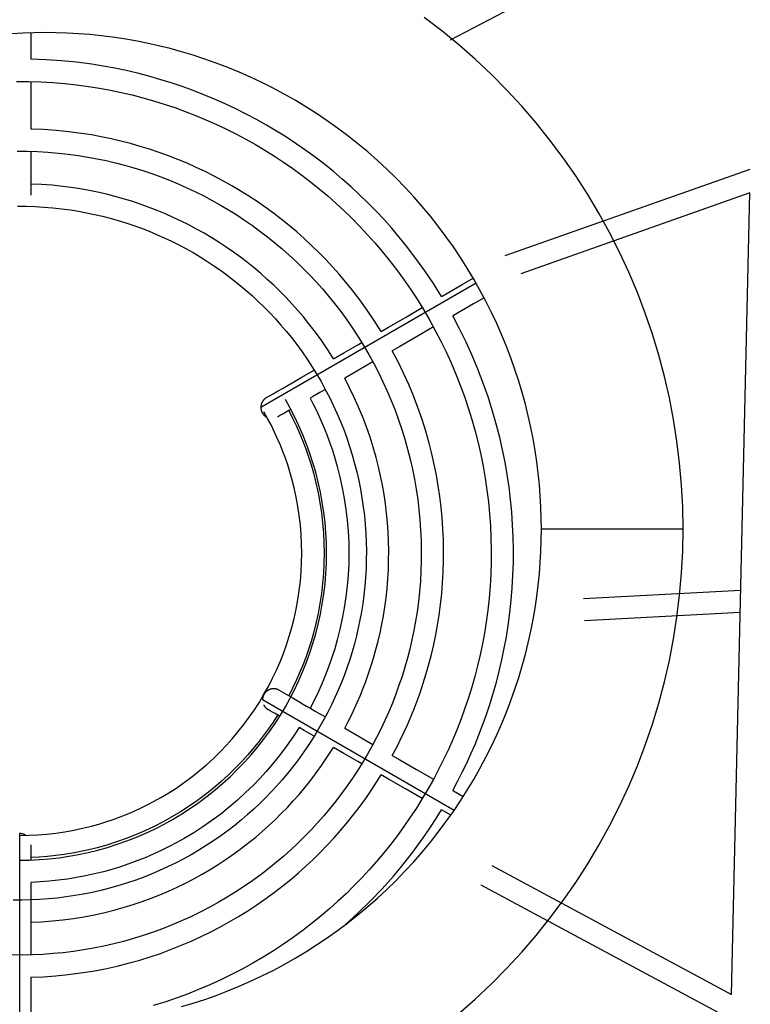
# Model space of a CAD drawing. Units: inches. Extents: x -287 to 554, y -150 to 200.
# Drawn here: x -65 to -39, y 12 to 47 of the extents above; entities that cross this region are included whole.
import ezdxf

# ---------------------------------------------------------------- set-up
doc = ezdxf.new("R2010")
doc.units = ezdxf.units.IN
doc.header["$MEASUREMENT"] = 0
doc.layers.add('Default', color=7, linetype='Continuous', true_color=0x000000)
doc.layers.add('Make2D$Visible$Curves', color=7, linetype='Continuous', true_color=0x000000)

msp = doc.modelspace()

# ---------------------------------------------------------------- linework, layer by layer
at = {"layer": 'Default'}
msp.add_lwpolyline([(-49.4268, 11.5736), (-48.843, 12.0859), (-48.2774, 12.6182), (-47.7306, 13.1697), (-47.2033, 13.74), (-46.6961, 14.3281), (-46.2095, 14.9336), (-45.7443, 15.5555), (-45.301, 16.1932), (-44.8801, 16.8459), (-44.482, 17.5129), (-44.1074, 18.1932), (-43.7566, 18.8862), (-43.4301, 19.5909), (-43.1282, 20.3065), (-42.8513, 21.0321), (-42.5998, 21.767), (-42.3739, 22.5101), (-42.174, 23.2606), (-42.0002, 24.0176), (-41.8528, 24.7802), (-41.732, 25.5474), (-41.6379, 26.3183), (-41.5705, 27.0921), (-41.5301, 27.8677), (-41.5166, 28.6443), (-41.5301, 29.4208), (-41.5705, 30.1965), (-41.6379, 30.9702), (-41.732, 31.7412), (-41.8528, 32.5084), (-42.0002, 33.271), (-42.174, 34.028), (-42.3739, 34.7785), (-42.5998, 35.5216), (-42.8513, 36.2564), (-43.1282, 36.9821), (-43.4301, 37.6977), (-43.7566, 38.4024), (-44.1074, 39.0953), (-44.482, 39.7757), (-44.8801, 40.4426), (-45.301, 41.0953), (-45.7443, 41.7331), (-46.2095, 42.355), (-46.6961, 42.9604), (-47.2033, 43.5486), (-47.7306, 44.1188), (-48.2774, 44.6704), (-48.843, 45.2027), (-49.4268, 45.715), (-50.028, 46.2067), (-50.6459, 46.6773)], dxfattribs=at)
at = {"layer": 'Make2D$Visible$Curves', "lineweight": -3}
for points in [[(-38.9142, 51.5324), (-49.7252, 45.8791), (-49.7254, 45.879)], [(-46.5143, 28.6417), (-46.5186, 29.0302), (-46.5317, 29.4219), (-46.5538, 29.8167), (-46.5851, 30.2142), (-46.6258, 30.6142), (-46.6761, 31.0164), (-46.7363, 31.4205), (-46.8064, 31.8261), (-46.8867, 32.2329), (-46.9773, 32.6406), (-47.0783, 33.0487), (-47.1898, 33.457), (-47.312, 33.865), (-47.4448, 34.2723), (-47.5885, 34.6786), (-47.743, 35.0834), (-47.9083, 35.4863), (-48.0845, 35.8869), (-48.2715, 36.2847), (-48.4693, 36.6794), (-48.6778, 37.0705), (-48.897, 37.4575), (-49.1267, 37.8402), (-49.3668, 38.2179), (-49.6172, 38.5904), (-49.8777, 38.9571), (-50.1481, 39.3178), (-50.4281, 39.672), (-50.7176, 40.0192), (-51.0162, 40.3593), (-51.3237, 40.6917), (-51.6399, 41.0161), (-51.9643, 41.3323), (-52.2968, 41.6398), (-52.6368, 41.9385), (-52.9841, 42.2279), (-53.3382, 42.508), (-53.6989, 42.7783), (-54.0656, 43.0388), (-54.4381, 43.2892), (-54.8158, 43.5293), (-55.1985, 43.759), (-55.5855, 43.9782), (-55.9766, 44.1867), (-56.3713, 44.3845), (-56.7691, 44.5715), (-57.1697, 44.7477), (-57.5726, 44.913), (-57.9774, 45.0675), (-58.3837, 45.2112), (-58.791, 45.3441), (-59.199, 45.4662), (-59.6073, 45.5777), (-60.0154, 45.6787), (-60.4231, 45.7693), (-60.8299, 45.8496), (-61.2355, 45.9197), (-61.6396, 45.9799), (-62.0418, 46.0302), (-62.4418, 46.071), (-62.8394, 46.1023), (-63.2341, 46.1243), (-63.6258, 46.1374), (-64.0143, 46.1417), (-64.4027, 46.1374), (-64.7944, 46.1243), (-65.1892, 46.1023)], [(-64.517, 46.1345), (-64.517, 45.2079)], [(-50.0314, 36.8447), (-50.3188, 37.3018), (-50.6201, 37.7498), (-50.9352, 38.1882), (-51.2638, 38.6165), (-51.5224, 38.935), (-51.7885, 39.2472), (-52.0619, 39.553), (-52.3425, 39.8523), (-52.63, 40.1449), (-52.9244, 40.4307), (-53.2253, 40.7095), (-53.5328, 40.9812), (-53.8465, 41.2457), (-54.1663, 41.5026), (-54.4921, 41.7521), (-54.8236, 41.9938), (-55.1607, 42.2276), (-55.5032, 42.4534), (-55.8509, 42.6711), (-56.2037, 42.8804), (-56.5614, 43.0813), (-56.9238, 43.2736), (-57.2906, 43.4573), (-57.6616, 43.6323), (-58.0367, 43.7986), (-58.4156, 43.956), (-58.798, 44.1044), (-59.1839, 44.2439), (-59.5729, 44.3743), (-59.9648, 44.4956), (-60.3595, 44.6076), (-60.7567, 44.7103), (-61.1562, 44.8036), (-61.5577, 44.8875), (-61.9611, 44.9618), (-62.3662, 45.0265), (-62.9015, 45.097), (-63.4387, 45.1507), (-63.9774, 45.1877), (-64.517, 45.2079)], [(-65.019, 44.4245), (-64.5946, 44.422), (-64.1704, 44.4087), (-63.7467, 44.3847), (-63.3237, 44.3498), (-62.9018, 44.3041), (-62.4812, 44.2476), (-62.0945, 44.1858), (-61.7093, 44.1148), (-61.3259, 44.0347), (-60.9445, 43.9456), (-60.5653, 43.8476), (-60.1885, 43.7406), (-59.8142, 43.6249), (-59.4428, 43.5004), (-59.0744, 43.3672), (-58.7093, 43.2254), (-58.3475, 43.0751), (-57.9894, 42.9164), (-57.6351, 42.7493), (-57.2849, 42.5739), (-56.9389, 42.3903), (-56.5974, 42.1985), (-56.2606, 41.9986), (-55.9286, 41.7908), (-55.6015, 41.5752), (-55.2797, 41.352), (-54.9632, 41.1212), (-54.6521, 40.883), (-54.3468, 40.6377), (-54.0472, 40.3852), (-53.7537, 40.1258), (-53.4663, 39.8596), (-53.1853, 39.5867), (-52.9108, 39.3073), (-52.6429, 39.0215), (-52.3818, 38.7295), (-52.1278, 38.4314), (-51.8809, 38.1274), (-51.6216, 37.7914), (-51.3711, 37.4489), (-51.1294, 37.1), (-50.8968, 36.7451), (-50.6732, 36.3843), (-50.4588, 36.018), (-50.2538, 35.6463), (-50.0583, 35.2696), (-49.8724, 34.888), (-49.6963, 34.5019), (-49.53, 34.1114), (-49.3736, 33.7168), (-49.2274, 33.3184), (-49.0915, 32.9164), (-48.9658, 32.5111), (-48.8507, 32.1027), (-48.7462, 31.6915), (-48.6523, 31.2776), (-48.569, 30.8615), (-48.4964, 30.4434), (-48.4344, 30.0236), (-48.3832, 29.6023), (-48.3427, 29.1798), (-48.3128, 28.7564), (-48.2937, 28.3324), (-48.2854, 27.9081), (-48.2878, 27.4836), (-48.301, 27.0594), (-48.325, 26.6357), (-48.3598, 26.2127), (-48.4055, 25.7908), (-48.4619, 25.3702), (-48.5237, 24.9834), (-48.5946, 24.5981), (-48.6747, 24.2147), (-48.7637, 23.8332), (-48.8618, 23.4539), (-48.9687, 23.0771), (-49.0845, 22.7028), (-49.2091, 22.3314), (-49.3424, 21.963), (-49.4842, 21.5979), (-49.6346, 21.2362), (-49.7935, 20.8781), (-49.9607, 20.5239), (-50.1362, 20.1737), (-50.3199, 19.8278), (-50.5117, 19.4863)], [(-64.517, 44.4204), (-64.517, 42.7453)], [(-52.1641, 35.6134), (-52.4047, 35.9933), (-52.6565, 36.3658), (-52.9194, 36.7306), (-53.1933, 37.0871), (-53.4153, 37.3606), (-53.6438, 37.6286), (-53.8785, 37.8912), (-54.1194, 38.1482), (-54.3663, 38.3995), (-54.619, 38.6449), (-54.8775, 38.8842), (-55.1414, 39.1175), (-55.4108, 39.3446), (-55.6854, 39.5652), (-55.9651, 39.7794), (-56.2498, 39.9869), (-56.5392, 40.1877), (-56.8333, 40.3816), (-57.1319, 40.5684), (-57.4348, 40.7482), (-57.7419, 40.9206), (-58.053, 41.0858), (-58.368, 41.2435), (-58.6865, 41.3938), (-59.0086, 41.5365), (-59.3339, 41.6717), (-59.6623, 41.7992), (-59.9936, 41.9189), (-60.3276, 42.0309), (-60.6641, 42.135), (-61.003, 42.2312), (-61.344, 42.3193), (-61.687, 42.3995), (-62.0318, 42.4715), (-62.3782, 42.5353), (-62.7259, 42.5909), (-63.1717, 42.6498), (-63.6191, 42.6951), (-64.0677, 42.727), (-64.517, 42.7453)], [(-65.003, 41.9626), (-64.6414, 41.9605), (-64.28, 41.9492), (-63.919, 41.9287), (-63.5587, 41.899), (-63.1993, 41.8601), (-62.841, 41.8119), (-62.5115, 41.7593), (-62.1834, 41.6988), (-61.8568, 41.6306), (-61.5318, 41.5547), (-61.2088, 41.4712), (-60.8877, 41.38), (-60.5689, 41.2814), (-60.2525, 41.1754), (-59.9387, 41.0619), (-59.6276, 40.9411), (-59.3194, 40.8131), (-59.0143, 40.6779), (-58.7125, 40.5355), (-58.4142, 40.3861), (-58.1194, 40.2297), (-57.8285, 40.0663), (-57.5415, 39.896), (-57.2587, 39.719), (-56.9801, 39.5353), (-56.7059, 39.3451), (-56.4362, 39.1485), (-56.1712, 38.9456), (-55.9111, 38.7366), (-55.6559, 38.5215), (-55.4058, 38.3005), (-55.161, 38.0737), (-54.9216, 37.8412), (-54.6877, 37.6032), (-54.4595, 37.3598), (-54.2371, 37.111), (-54.0207, 36.8571), (-53.8103, 36.598), (-53.5895, 36.3118), (-53.3761, 36.02), (-53.1702, 35.7228), (-52.972, 35.4204), (-52.7815, 35.1131), (-52.5989, 34.801), (-52.4242, 34.4844), (-52.2577, 34.1634), (-52.0993, 33.8383), (-51.9492, 33.5094), (-51.8076, 33.1767), (-51.6744, 32.8406), (-51.5498, 32.5012), (-51.434, 32.1587), (-51.327, 31.8134), (-51.2289, 31.4655), (-51.1398, 31.1151), (-51.0598, 30.7626), (-50.9889, 30.4081), (-50.927, 30.0519), (-50.8743, 29.6942), (-50.8306, 29.3353), (-50.7961, 28.9754), (-50.7707, 28.6147), (-50.7544, 28.2535), (-50.7473, 27.892), (-50.7494, 27.5304), (-50.7606, 27.169), (-50.781, 26.808), (-50.8107, 26.4477), (-50.8496, 26.0882), (-50.8977, 25.7299), (-50.9503, 25.4004), (-51.0107, 25.0722), (-51.0789, 24.7455), (-51.1548, 24.4205), (-51.2383, 24.0974), (-51.3294, 23.7764), (-51.4281, 23.4576), (-51.5342, 23.1411), (-51.6477, 22.8273), (-51.7686, 22.5162), (-51.8967, 22.2081), (-52.0321, 21.9031), (-52.1745, 21.6013), (-52.324, 21.303), (-52.4805, 21.0083), (-52.6439, 20.7173)], [(-64.517, 41.9577), (-64.517, 40.4201)], [(-47.7878, 38.2851), (-39.145, 41.3359)], [(-53.8426, 34.6443), (-54.0462, 34.9635), (-54.2591, 35.2767), (-54.4809, 35.5835), (-54.7117, 35.8836), (-54.9049, 36.1216), (-55.1038, 36.3549), (-55.3081, 36.5835), (-55.5178, 36.8072), (-55.7327, 37.0259), (-55.9527, 37.2395), (-56.1776, 37.4479), (-56.4074, 37.6509), (-56.6418, 37.8485), (-56.8809, 38.0406), (-57.1243, 38.227), (-57.3721, 38.4076), (-57.624, 38.5824), (-57.88, 38.7511), (-58.1399, 38.9138), (-58.4035, 39.0702), (-58.6708, 39.2204), (-58.9417, 39.3641), (-59.2158, 39.5014), (-59.4931, 39.6322), (-59.7734, 39.7564), (-60.0566, 39.8741), (-60.3424, 39.985), (-60.6308, 40.0893), (-60.9215, 40.1867), (-61.2144, 40.2773), (-61.5093, 40.3611), (-61.8062, 40.4378), (-62.1047, 40.5076), (-62.4048, 40.5702), (-62.7063, 40.6258), (-63.0091, 40.6742), (-63.3844, 40.7239), (-63.761, 40.7627), (-64.1387, 40.7904), (-64.517, 40.8072)], [(-39.164, 40.4946), (-47.232, 37.6467)], [(-39.8035, 12.2425), (-39.164, 40.4946)], [(-64.9904, 40.0253), (-64.6782, 40.0235), (-64.3663, 40.0137), (-64.0547, 39.996), (-63.7437, 39.9704), (-63.4334, 39.9368), (-63.1241, 39.8952), (-62.8397, 39.8498), (-62.5564, 39.7976), (-62.2745, 39.7387), (-61.994, 39.6732), (-61.7151, 39.601), (-61.438, 39.5224), (-61.1628, 39.4373), (-60.8897, 39.3457), (-60.6188, 39.2478), (-60.3502, 39.1435), (-60.0842, 39.033), (-59.8209, 38.9163), (-59.5603, 38.7934), (-59.3028, 38.6644), (-59.0484, 38.5294), (-58.7972, 38.3883), (-58.5495, 38.2414), (-58.3054, 38.0885), (-58.0649, 37.93), (-57.8282, 37.7658), (-57.5954, 37.5961), (-57.3667, 37.421), (-57.1421, 37.2405), (-56.9218, 37.0549), (-56.706, 36.8641), (-56.4947, 36.6683), (-56.288, 36.4677), (-56.0861, 36.2622), (-55.8891, 36.0521), (-55.6971, 35.8373), (-55.5103, 35.6181), (-55.3287, 35.3945), (-55.1381, 35.1474), (-54.9538, 34.8955), (-54.7761, 34.639), (-54.605, 34.378), (-54.4406, 34.1127), (-54.283, 33.8433), (-54.1322, 33.57), (-53.9885, 33.2929), (-53.8518, 33.0123), (-53.7222, 32.7283), (-53.5999, 32.4412), (-53.4849, 32.151), (-53.3774, 31.8581), (-53.2774, 31.5624), (-53.1851, 31.2644), (-53.1004, 30.964), (-53.0235, 30.6616), (-52.9544, 30.3573), (-52.8932, 30.0513), (-52.8398, 29.7438), (-52.7943, 29.4351), (-52.7566, 29.1252), (-52.7268, 28.8146), (-52.7048, 28.5032), (-52.6908, 28.1914), (-52.6847, 27.8793), (-52.6864, 27.5672), (-52.6961, 27.2553), (-52.7138, 26.9437), (-52.7394, 26.6326), (-52.773, 26.3223), (-52.8145, 26.013), (-52.8599, 25.7286), (-52.9121, 25.4453), (-52.9709, 25.1633), (-53.0364, 24.8827), (-53.1085, 24.6038), (-53.1872, 24.3267), (-53.2723, 24.0515), (-53.3639, 23.7783), (-53.4619, 23.5074), (-53.5663, 23.2389), (-53.6769, 22.9729), (-53.7937, 22.7096), (-53.9167, 22.4491), (-54.0457, 22.1916), (-54.1808, 21.9372), (-54.3219, 21.6861)], [(-50.0314, 36.8447), (-50.0065, 36.8591), (-49.3023, 37.2656), (-48.9154, 37.489)], [(-48.8147, 37.3148), (-56.4056, 32.9322)], [(-48.5327, 36.8008), (-48.9086, 36.5837), (-49.6128, 36.1772), (-49.638, 36.1626)], [(-52.1641, 35.6134), (-51.9036, 35.7638), (-51.3073, 36.1081), (-50.7135, 36.4509)], [(-49.6368, 19.4358), (-49.4668, 19.7542), (-49.3033, 20.0762), (-49.1466, 20.4014), (-48.9966, 20.7298), (-48.8535, 21.0613), (-48.7172, 21.3956), (-48.5878, 21.7327), (-48.4655, 22.0725), (-48.335, 22.4615), (-48.2138, 22.8534), (-48.1017, 23.2481), (-47.999, 23.6454), (-47.9057, 24.0449), (-47.8219, 24.4465), (-47.7476, 24.85), (-47.683, 25.2551), (-47.6238, 25.6957), (-47.576, 26.1376), (-47.5395, 26.5806), (-47.5144, 27.0244), (-47.5006, 27.4687), (-47.498, 27.9132), (-47.5068, 28.3577), (-47.5268, 28.8017), (-47.558, 29.2452), (-47.6005, 29.6877), (-47.6542, 30.1289), (-47.719, 30.5686), (-47.7951, 31.0065), (-47.8823, 31.4424), (-47.9806, 31.8758), (-48.0901, 32.3065), (-48.2325, 32.8072), (-48.3898, 33.3034), (-48.562, 33.7946), (-48.7489, 34.2806), (-48.9501, 34.7608), (-49.1655, 35.2348), (-49.3949, 35.7022), (-49.638, 36.1626)], [(-50.32, 35.7688), (-50.9136, 35.4261), (-51.5099, 35.0819), (-51.7707, 34.9313)], [(-53.8426, 34.6443), (-53.4744, 34.8568), (-52.9873, 35.1381), (-52.8462, 35.2195)], [(-51.7697, 20.6672), (-51.6279, 20.935), (-51.4915, 21.2056), (-51.3607, 21.4789), (-51.2354, 21.7548), (-51.1157, 22.0332), (-51.0016, 22.314), (-50.8932, 22.597), (-50.7906, 22.8822), (-50.6786, 23.2162), (-50.5745, 23.5527), (-50.4783, 23.8916), (-50.3901, 24.2327), (-50.31, 24.5758), (-50.238, 24.9206), (-50.1742, 25.267), (-50.1187, 25.6149), (-50.0679, 25.9931), (-50.0269, 26.3725), (-49.9956, 26.7529), (-49.974, 27.134), (-49.9621, 27.5155), (-49.9599, 27.8971), (-49.9674, 28.2787), (-49.9846, 28.66), (-50.0114, 29.0408), (-50.0479, 29.4207), (-50.094, 29.7996), (-50.1497, 30.1771), (-50.215, 30.5531), (-50.2899, 30.9273), (-50.3743, 31.2994), (-50.4683, 31.6693), (-50.5885, 32.0925), (-50.7213, 32.512), (-50.8663, 32.9274), (-51.0236, 33.3384), (-51.1928, 33.7446), (-51.3738, 34.1458), (-51.5665, 34.5414), (-51.7707, 34.9313)], [(-52.4528, 34.5375), (-52.5936, 34.4562), (-53.0807, 34.1749), (-53.4492, 33.9622)], [(-56.2078, 33.2787), (-56.1045, 33.3384), (-55.9711, 33.4154), (-55.8161, 33.5049), (-55.6394, 33.6069), (-55.441, 33.7215), (-55.2208, 33.8486), (-54.9789, 33.9882), (-54.7152, 34.1405), (-54.5248, 34.2504)], [(-53.4483, 21.6363), (-53.3287, 21.8642), (-53.2136, 22.0944), (-53.1031, 22.3269), (-52.9972, 22.5615), (-52.8959, 22.7981), (-52.7993, 23.0367), (-52.7074, 23.2772), (-52.6203, 23.5194), (-52.5228, 23.8101), (-52.4322, 24.103), (-52.3485, 24.398), (-52.2717, 24.6949), (-52.202, 24.9935), (-52.1394, 25.2936), (-52.0838, 25.5952), (-52.0355, 25.898), (-51.9913, 26.2272), (-51.9556, 26.5575), (-51.9283, 26.8885), (-51.9095, 27.2202), (-51.8992, 27.5523), (-51.8973, 27.8845), (-51.9038, 28.2166), (-51.9188, 28.5485), (-51.9421, 28.8799), (-51.9739, 29.2106), (-52.014, 29.5404), (-52.0625, 29.869), (-52.1193, 30.1963), (-52.1845, 30.522), (-52.258, 30.8459), (-52.3398, 31.1678), (-52.4426, 31.5301), (-52.556, 31.8892), (-52.6797, 32.245), (-52.8137, 32.597), (-52.9577, 32.945), (-53.1118, 33.2887), (-53.2756, 33.6279), (-53.4492, 33.9622)], [(-54.1314, 33.5684), (-54.3215, 33.4586), (-54.5852, 33.3063), (-54.6663, 33.2595)], [(-64.9107, 16.9784), (-64.5628, 16.984), (-64.2153, 17.0007), (-63.8685, 17.0287), (-63.5227, 17.0678), (-63.1784, 17.118), (-62.8359, 17.1792), (-62.4956, 17.2513), (-62.1577, 17.3344), (-61.8109, 17.4319), (-61.4675, 17.5409), (-61.1279, 17.6613), (-60.7925, 17.7928), (-60.4616, 17.9355), (-60.1357, 18.089), (-59.8151, 18.2533), (-59.5001, 18.4282), (-59.1912, 18.6135), (-58.8886, 18.809), (-58.5926, 19.0145), (-58.3037, 19.2297), (-58.0221, 19.4544), (-57.7481, 19.6883), (-57.482, 19.9312), (-57.2241, 20.1828), (-56.9833, 20.4339), (-56.7506, 20.6926), (-56.5264, 20.9586), (-56.3108, 21.2317), (-56.1041, 21.5116), (-55.9064, 21.7979), (-55.7181, 22.0905), (-55.5393, 22.389), (-55.3702, 22.693), (-55.211, 23.0024), (-55.0619, 23.3167), (-54.9229, 23.6357), (-54.7941, 23.9589), (-54.6759, 24.2862), (-54.5682, 24.617), (-54.4712, 24.9511), (-54.3822, 25.3002), (-54.3049, 25.6521), (-54.2393, 26.0064), (-54.1855, 26.3626), (-54.1436, 26.7205), (-54.1136, 27.0795), (-54.0956, 27.4393), (-54.0896, 27.7995), (-54.0956, 28.1598), (-54.1136, 28.5196), (-54.1436, 28.8786), (-54.1856, 29.2364), (-54.2393, 29.5927), (-54.3049, 29.9469), (-54.3822, 30.2988), (-54.4712, 30.6479), (-54.5681, 30.9821), (-54.6758, 31.3129), (-54.7941, 31.6401), (-54.9228, 31.9634), (-55.0618, 32.2823), (-55.211, 32.5967), (-55.3702, 32.906), (-55.5393, 33.2101)], [(-56.2078, 33.2787), (-56.2195, 33.2717), (-56.2309, 33.2644), (-56.2421, 33.2566), (-56.253, 33.2484), (-56.2636, 33.2399), (-56.274, 33.231), (-56.284, 33.2218), (-56.2937, 33.2121), (-56.3005, 33.205), (-56.3071, 33.1977), (-56.3135, 33.1902), (-56.3198, 33.1826), (-56.3258, 33.1748), (-56.3317, 33.1669), (-56.3373, 33.1588), (-56.3428, 33.1506), (-56.3478, 33.1425), (-56.3527, 33.1344), (-56.3573, 33.1261), (-56.3618, 33.1178), (-56.366, 33.1093), (-56.37, 33.1007), (-56.3739, 33.0921), (-56.3775, 33.0833), (-56.3809, 33.0744), (-56.3841, 33.0655), (-56.3871, 33.0565), (-56.3899, 33.0475), (-56.3924, 33.0383), (-56.3947, 33.0291), (-56.3969, 33.0199), (-56.3987, 33.0106), (-56.4005, 33.0009), (-56.4019, 32.9911), (-56.4032, 32.9814), (-56.4042, 32.9716), (-56.4049, 32.9617), (-56.4054, 32.9519), (-56.4056, 32.942), (-56.4056, 32.9322)], [(-54.5677, 33.0703), (-54.4361, 32.8036), (-54.3114, 32.5336), (-54.1936, 32.2606), (-54.0828, 31.9846), (-53.9792, 31.7059), (-53.8827, 31.4247), (-53.7935, 31.141), (-53.7115, 30.8552), (-53.6161, 30.4807), (-53.5331, 30.1032), (-53.4628, 29.7232), (-53.4051, 29.341), (-53.3602, 28.9571), (-53.328, 28.572), (-53.3086, 28.186), (-53.3022, 27.7995), (-53.3086, 27.4131), (-53.328, 27.0271), (-53.3601, 26.642), (-53.4051, 26.2581), (-53.4628, 25.8759), (-53.5331, 25.4959), (-53.6161, 25.1184), (-53.7115, 24.7439), (-53.8012, 24.4325), (-53.8995, 24.1238), (-54.0065, 23.8179), (-54.1219, 23.5151), (-54.2457, 23.2156), (-54.3777, 22.9197), (-54.518, 22.6276), (-54.6664, 22.3396)], [(-54.6663, 33.2595), (-54.5677, 33.0703)], [(-56.4056, 32.9322), (-56.4054, 32.9225), (-56.4049, 32.9128), (-56.4042, 32.9032), (-56.4033, 32.8936), (-56.4021, 32.884), (-56.4007, 32.8745), (-56.399, 32.8649), (-56.3971, 32.8554), (-56.395, 32.846), (-56.3926, 32.8366), (-56.3901, 32.8273), (-56.3872, 32.8181), (-56.3842, 32.8089), (-56.381, 32.7998), (-56.3775, 32.7908), (-56.3738, 32.7819), (-56.3698, 32.773), (-56.3657, 32.7643), (-56.3614, 32.7557), (-56.3568, 32.7471), (-56.352, 32.7387), (-56.3471, 32.7305), (-56.3419, 32.7223), (-56.3365, 32.7143), (-56.3309, 32.7064), (-56.3252, 32.6986), (-56.3192, 32.691), (-56.3131, 32.6835), (-56.3068, 32.6762), (-56.3003, 32.6691), (-56.2936, 32.6621), (-56.2868, 32.6552), (-56.2813, 32.65), (-56.2757, 32.6449), (-56.2701, 32.6399), (-56.2643, 32.635), (-56.2585, 32.6302), (-56.2526, 32.6255), (-56.2466, 32.621), (-56.2405, 32.6166), (-56.2343, 32.6123), (-56.228, 32.6081), (-56.2217, 32.604), (-56.2153, 32.6001), (-56.2088, 32.5962), (-56.2022, 32.5925), (-56.1956, 32.5889), (-56.1889, 32.5855)], [(-56.0466, 32.3166), (-56.1678, 32.5468), (-56.2949, 32.7738)], [(-55.3486, 32.8656), (-55.4224, 32.823), (-55.5774, 32.7335), (-55.7108, 32.6565), (-55.8141, 32.5968)], [(-55.4224, 32.823), (-55.2875, 32.5595), (-55.16, 32.2924), (-55.0399, 32.0219), (-54.9272, 31.7482), (-54.8222, 31.4715), (-54.7248, 31.192), (-54.6351, 30.9099), (-54.5533, 30.6255), (-54.465, 30.2792), (-54.3883, 29.93), (-54.3233, 29.5786), (-54.2699, 29.2251), (-54.2283, 28.8701), (-54.1986, 28.5139), (-54.1807, 28.1569), (-54.1747, 27.7995), (-54.1806, 27.4422), (-54.1985, 27.0852), (-54.2283, 26.729), (-54.2699, 26.3739), (-54.3232, 26.0205), (-54.3883, 25.669), (-54.465, 25.3199), (-54.5533, 24.9735), (-54.6351, 24.6891), (-54.7248, 24.4071), (-54.8222, 24.1276), (-54.9273, 23.8509), (-55.04, 23.5772), (-55.1601, 23.3067), (-55.2876, 23.0396), (-55.4224, 22.7761)], [(-60.3926, 18.9361), (-60.1628, 19.057), (-59.9364, 19.1838), (-59.6523, 19.3542), (-59.3741, 19.5339), (-59.1021, 19.7228), (-58.8364, 19.9207), (-58.5775, 20.1273), (-58.3256, 20.3423), (-58.081, 20.5656), (-57.8439, 20.797), (-57.6225, 21.0278), (-57.4086, 21.2656), (-57.2024, 21.5102), (-57.0042, 21.7613), (-56.8142, 22.0186), (-56.6325, 22.2819), (-56.4593, 22.5508), (-56.2949, 22.8252), (-56.1395, 23.1048), (-55.9931, 23.3892), (-55.856, 23.6782), (-55.7282, 23.9714), (-55.6098, 24.2686), (-55.5011, 24.5694), (-55.4021, 24.8736), (-55.3129, 25.1808), (-55.2311, 25.5018), (-55.16, 25.8253), (-55.0997, 26.151), (-55.0503, 26.4785), (-55.0118, 26.8075), (-54.9842, 27.1376), (-54.9676, 27.4684), (-54.9621, 27.7995), (-54.9676, 28.1307), (-54.9842, 28.4615), (-55.0118, 28.7916), (-55.0503, 29.1206), (-55.0998, 29.4481), (-55.16, 29.7738), (-55.2311, 30.0973), (-55.3129, 30.4182), (-55.3831, 30.6632), (-55.4596, 30.9063), (-55.5423, 31.1473), (-55.6311, 31.3862), (-55.726, 31.6227), (-55.827, 31.8567), (-55.9339, 32.0881), (-56.0466, 32.3166)], [(-59.199, 11.8173), (-58.791, 11.9394), (-58.3837, 12.0723), (-57.9774, 12.216), (-57.5726, 12.3704), (-57.1697, 12.5358), (-56.7691, 12.712), (-56.3713, 12.899), (-55.9766, 13.0968), (-55.5855, 13.3053), (-55.1985, 13.5245), (-54.8158, 13.7542), (-54.4381, 13.9943), (-54.0656, 14.2447), (-53.6989, 14.5052), (-53.3382, 14.7755), (-52.9841, 15.0556), (-52.6368, 15.345), (-52.2968, 15.6437), (-51.9643, 15.9512), (-51.6399, 16.2674), (-51.3237, 16.5918), (-51.0162, 16.9242), (-50.7176, 17.2642), (-50.4281, 17.6115), (-50.1481, 17.9657), (-49.8777, 18.3263), (-49.6172, 18.6931), (-49.3668, 19.0656), (-49.1267, 19.4433), (-48.897, 19.8259), (-48.6778, 20.213), (-48.4693, 20.6041), (-48.2715, 20.9988), (-48.0845, 21.3966), (-47.9083, 21.7972), (-47.743, 22.2001), (-47.5885, 22.6049), (-47.4448, 23.0111), (-47.312, 23.4185), (-47.1898, 23.8265), (-47.0783, 24.2347), (-46.9773, 24.6429), (-46.8867, 25.0506), (-46.8064, 25.4574), (-46.7363, 25.863), (-46.6761, 26.2671), (-46.6258, 26.6693), (-46.5851, 27.0693), (-46.5538, 27.4668), (-46.5317, 27.8616), (-46.5186, 28.2533), (-46.5143, 28.6417)], [(-41.5143, 28.6417), (-41.5143, 28.6417), (-46.5142, 28.6417), (-46.5143, 28.6417)], [(-45.0316, 26.1978), (-39.4809, 26.4969)], [(-39.4987, 25.7078), (-44.9892, 25.4119)], [(-55.7571, 22.9693), (-55.7678, 22.9753), (-55.7788, 22.9809), (-55.79, 22.9863), (-55.8015, 22.9913), (-55.8132, 22.996), (-55.8252, 23.0004), (-55.8373, 23.0044), (-55.8496, 23.008), (-55.8621, 23.0112), (-55.8747, 23.014), (-55.8875, 23.0164), (-55.9004, 23.0183), (-55.9133, 23.0199), (-55.9263, 23.021), (-55.9394, 23.0217), (-55.9525, 23.022), (-55.9656, 23.0218), (-55.9787, 23.0212), (-55.9917, 23.0201), (-56.0047, 23.0186), (-56.0175, 23.0167), (-56.0303, 23.0144), (-56.043, 23.0117), (-56.0555, 23.0086), (-56.0678, 23.005), (-56.08, 23.0011), (-56.0919, 22.9968), (-56.1037, 22.9922), (-56.1152, 22.9872), (-56.1265, 22.9819), (-56.1375, 22.9763), (-56.1483, 22.9704), (-56.1589, 22.9642), (-56.1694, 22.9576), (-56.1797, 22.9506), (-56.1898, 22.9432), (-56.1998, 22.9354), (-56.2096, 22.9273), (-56.2192, 22.9188), (-56.2285, 22.91), (-56.2376, 22.9009), (-56.2464, 22.8914), (-56.2549, 22.8816), (-56.2632, 22.8715), (-56.2711, 22.8611), (-56.2786, 22.8504), (-56.2858, 22.8395), (-56.2927, 22.8283), (-56.2991, 22.8169), (-56.3052, 22.8053), (-56.3109, 22.7935), (-56.3162, 22.7816), (-56.3211, 22.7695), (-56.3256, 22.7573), (-56.3296, 22.745), (-56.3332, 22.7326), (-56.3364, 22.7202), (-56.3392, 22.7077), (-56.3416, 22.6952), (-56.3436, 22.6827), (-56.3451, 22.6703), (-56.3462, 22.6579), (-56.347, 22.6455), (-56.3473, 22.6332)], [(-55.7571, 22.9693), (-55.6828, 22.9264), (-55.6002, 22.8787), (-55.5094, 22.8263), (-55.4104, 22.7691), (-55.3032, 22.7072), (-55.1877, 22.6406), (-55.0639, 22.5691), (-54.932, 22.4929), (-54.7917, 22.412), (-54.6432, 22.3262), (-54.4865, 22.2357), (-54.3215, 22.1404), (-54.1305, 22.0302)], [(-49.5904, 18.7321), (-56.3473, 22.6332)], [(-56.3045, 22.4494), (-56.3012, 22.4429), (-56.2977, 22.4366), (-56.2941, 22.4303), (-56.2904, 22.4241), (-56.2866, 22.418), (-56.2827, 22.4119), (-56.2787, 22.4059), (-56.2746, 22.4), (-56.2703, 22.3941), (-56.266, 22.3884), (-56.2616, 22.3827), (-56.257, 22.3772), (-56.2524, 22.3717), (-56.2477, 22.3663), (-56.2429, 22.361), (-56.238, 22.3558), (-56.2331, 22.3507), (-56.228, 22.3457), (-56.2229, 22.3409), (-56.2177, 22.3361), (-56.2124, 22.3314), (-56.2071, 22.3268), (-56.2017, 22.3224), (-56.1963, 22.3181), (-56.1908, 22.3138), (-56.1852, 22.3097), (-56.1796, 22.3057), (-56.1739, 22.3018), (-56.1625, 22.2944), (-56.1509, 22.2874)], [(-55.7424, 22.0516), (-55.8041, 22.0872), (-55.9031, 22.1444), (-55.9939, 22.1968), (-56.0765, 22.2445), (-56.1509, 22.2874)], [(-55.8162, 22.0942), (-55.9769, 21.8457), (-56.1445, 21.6017), (-56.3187, 21.3624), (-56.4994, 21.128), (-56.6865, 20.8986), (-56.8798, 20.6745), (-57.0792, 20.4558), (-57.2846, 20.2427), (-57.5404, 19.9931), (-57.8044, 19.7521), (-58.0763, 19.52), (-58.3557, 19.2971), (-58.6423, 19.0836), (-58.9359, 18.8797), (-59.2361, 18.6857), (-59.5427, 18.5019), (-59.8552, 18.3284), (-60.1733, 18.1654), (-60.4966, 18.0131), (-60.8249, 17.8716), (-61.1576, 17.741), (-61.4946, 17.6216), (-61.8353, 17.5135), (-62.1794, 17.4168), (-62.4666, 17.3454), (-62.7557, 17.282), (-63.0465, 17.2266), (-63.3386, 17.1793), (-63.632, 17.14), (-63.9263, 17.1087), (-64.2214, 17.0856), (-64.517, 17.0707)], [(-54.3219, 21.6861), (-54.4688, 21.4383), (-54.6216, 21.1941), (-54.7801, 20.9536), (-54.9442, 20.7169), (-55.1138, 20.484), (-55.2889, 20.2552), (-55.4693, 20.0306), (-55.6549, 19.8103), (-55.8456, 19.5944), (-56.0414, 19.3831), (-56.2421, 19.1764), (-56.4476, 18.9745), (-56.6578, 18.7775), (-56.8726, 18.5855), (-57.0918, 18.3987), (-57.3154, 18.2171), (-57.5626, 18.0265), (-57.8145, 17.8423), (-58.0711, 17.6646), (-58.3321, 17.4935), (-58.5974, 17.3291), (-58.8669, 17.1715), (-59.1402, 17.0208), (-59.4172, 16.8771), (-59.6978, 16.7404), (-59.9818, 16.6109), (-60.269, 16.4886), (-60.5591, 16.3737), (-60.8521, 16.2662), (-61.1477, 16.1662), (-61.4458, 16.0739), (-61.7462, 15.9892), (-62.0486, 15.9124), (-62.3529, 15.8433), (-62.659, 15.7821), (-62.9665, 15.7288), (-63.2752, 15.6833), (-63.5851, 15.6456), (-63.8958, 15.6158), (-64.2071, 15.5939), (-64.5189, 15.5799), (-64.831, 15.5738), (-65.1431, 15.5756)], [(-55.0601, 21.6577), (-55.2354, 21.3851), (-55.4182, 21.1176), (-55.6084, 20.8553), (-55.8058, 20.5984), (-56.0104, 20.347), (-56.2218, 20.1015), (-56.44, 19.8619), (-56.6648, 19.6286), (-56.9414, 19.3587), (-57.2269, 19.0981), (-57.5208, 18.8472), (-57.8229, 18.6061), (-58.1329, 18.3753), (-58.4504, 18.1548), (-58.775, 17.9451), (-59.1064, 17.7463), (-59.3707, 17.5983), (-59.6387, 17.4572)], [(-54.5242, 21.3483), (-54.7152, 21.4585), (-54.8802, 21.5538), (-55.0369, 21.6443), (-55.0601, 21.6577)], [(-53.4483, 21.6363), (-53.0807, 21.4241), (-52.5936, 21.1428), (-52.4518, 21.061)], [(-64.517, 14.7922), (-64.1407, 14.8091), (-63.765, 14.8368), (-63.3903, 14.8752), (-63.0169, 14.9245), (-62.6451, 14.9844), (-62.2752, 15.0551), (-61.9075, 15.1365), (-61.5424, 15.2287), (-61.2227, 15.3187), (-60.9054, 15.417), (-60.5908, 15.5234), (-60.2789, 15.6379), (-59.9701, 15.7602), (-59.6644, 15.8903), (-59.3621, 16.0282), (-59.0635, 16.1737), (-58.7686, 16.3267), (-58.4776, 16.4871), (-58.1909, 16.6549), (-57.9085, 16.8298), (-57.6306, 17.0119), (-57.3575, 17.2011), (-57.0894, 17.3971), (-56.8263, 17.6), (-56.5883, 17.7933), (-56.3549, 17.9921), (-56.1263, 18.1965), (-55.9026, 18.4061), (-55.6838, 18.621), (-55.4702, 18.841), (-55.2619, 19.066), (-55.0588, 19.2958), (-54.8926, 19.4924), (-54.7303, 19.6921), (-54.572, 19.8951), (-54.4177, 20.1011), (-54.2674, 20.3101), (-54.1214, 20.5221), (-53.9796, 20.7369), (-53.842, 20.9544)], [(-52.8456, 20.3791), (-52.9873, 20.4609), (-53.4744, 20.7422), (-53.842, 20.9544)], [(-52.6439, 20.7173), (-52.8142, 20.4303), (-52.9912, 20.1474), (-53.1748, 19.8688), (-53.3649, 19.5945), (-53.5614, 19.3248), (-53.7642, 19.0598), (-53.9732, 18.7995), (-54.1882, 18.5443), (-54.4092, 18.2942), (-54.636, 18.0494), (-54.8684, 17.8099), (-55.1065, 17.576), (-55.35, 17.3478), (-55.5988, 17.1254), (-55.8528, 16.909), (-56.1119, 16.6987), (-56.3982, 16.4779), (-56.69, 16.2645), (-56.9873, 16.0586), (-57.2897, 15.8604), (-57.597, 15.67), (-57.9091, 15.4874), (-58.2258, 15.3128), (-58.5467, 15.1463), (-58.8718, 14.9879), (-59.2008, 14.8379), (-59.5334, 14.6962), (-59.8696, 14.5631), (-60.209, 14.4386), (-60.5515, 14.3228), (-60.8968, 14.2158), (-61.2447, 14.1177), (-61.5951, 14.0287), (-61.9476, 13.9487), (-62.3021, 13.8778), (-62.6584, 13.816), (-63.0161, 13.7633), (-63.375, 13.7196), (-63.7349, 13.6851), (-64.0956, 13.6598), (-64.4569, 13.6435), (-64.8184, 13.6365), (-65.18, 13.6386)], [(-51.7697, 20.6672), (-51.5099, 20.5172), (-50.9136, 20.1729), (-50.3189, 19.8296)], [(-64.517, 12.8541), (-64.0773, 12.8722), (-63.6383, 12.9031), (-63.2004, 12.9469), (-62.764, 13.0035), (-62.3295, 13.0728), (-61.8972, 13.1549), (-61.4676, 13.2497), (-61.0409, 13.3572), (-60.6736, 13.4607), (-60.3091, 13.5736), (-59.9476, 13.6958), (-59.5894, 13.8273), (-59.2345, 13.9678), (-58.8834, 14.1173), (-58.5361, 14.2757), (-58.193, 14.4429), (-57.8542, 14.6186), (-57.5199, 14.803), (-57.1905, 14.9957), (-56.866, 15.1967), (-56.5468, 15.4059), (-56.233, 15.6232), (-55.9249, 15.8485), (-55.6228, 16.0816), (-55.3493, 16.3036), (-55.0812, 16.5321), (-54.8185, 16.7668), (-54.5615, 17.0077), (-54.3102, 17.2546), (-54.0648, 17.5074), (-53.8254, 17.7658), (-53.5921, 18.0298), (-53.3965, 18.2613), (-53.2056, 18.4966), (-53.0194, 18.7358), (-52.8382, 18.9787), (-52.6619, 19.2252), (-52.4906, 19.4751), (-52.3244, 19.7285), (-52.1634, 19.9853)], [(-50.7126, 19.1477), (-51.3073, 19.491), (-51.9036, 19.8353), (-52.1634, 19.9853)], [(-50.5117, 19.4863), (-50.7116, 19.1494), (-50.9193, 18.8173), (-51.1348, 18.4902), (-51.358, 18.1683), (-51.5887, 17.8517), (-51.8267, 17.5406), (-52.072, 17.2352), (-52.3244, 16.9356), (-52.5838, 16.642), (-52.85, 16.3546), (-53.1229, 16.0735), (-53.4023, 15.799), (-53.6881, 15.5311), (-53.9802, 15.2701), (-54.2784, 15.016), (-54.5825, 14.7691), (-54.9185, 14.5099), (-55.2611, 14.2594), (-55.61, 14.0178), (-55.965, 13.7851), (-56.3258, 13.5616), (-56.6921, 13.3473), (-57.0638, 13.1423), (-57.4405, 12.9469), (-57.8221, 12.761), (-58.2083, 12.5849), (-58.5988, 12.4186), (-58.9933, 12.2623), (-59.3917, 12.1162), (-59.7937, 11.9802), (-60.1991, 11.8546)], [(-49.6368, 19.4358), (-49.6128, 19.4219), (-49.266, 19.2217)], [(-64.9107, 17.8509), (-64.5908, 17.856), (-64.2713, 17.8715), (-63.9525, 17.8972), (-63.6346, 17.9331), (-63.3181, 17.9792), (-63.0032, 18.0355), (-62.6903, 18.1018), (-62.3797, 18.1782), (-62.123, 18.2495), (-61.8684, 18.3276), (-61.616, 18.4124), (-61.3659, 18.504), (-61.1183, 18.6023), (-60.8734, 18.7071), (-60.6315, 18.8184), (-60.3926, 18.9361)], [(-53.4285, 14.7065), (-52.9814, 15.1127), (-52.5487, 15.5343), (-52.1308, 15.9706), (-51.7283, 16.4211), (-51.4953, 16.6969), (-51.268, 16.9775), (-51.0466, 17.2627), (-50.8311, 17.5524), (-50.6217, 17.8465), (-50.4184, 18.1448), (-50.2213, 18.4473), (-50.0305, 18.7539)], [(-49.7057, 18.5663), (-50.0065, 18.74), (-50.0305, 18.7539)], [(-64.9107, 17.9179), (-64.9204, 17.9178)], [(-64.9107, 11.1647), (-64.9107, 17.9179)], [(-64.6946, 17.8532), (-64.7023, 17.8582), (-64.7103, 17.863), (-64.7183, 17.8676), (-64.7264, 17.8721), (-64.7346, 17.8763), (-64.743, 17.8804), (-64.7514, 17.8842), (-64.76, 17.8879), (-64.769, 17.8915), (-64.778, 17.8949), (-64.7872, 17.898), (-64.7964, 17.9009), (-64.8057, 17.9036), (-64.815, 17.9061), (-64.8244, 17.9083), (-64.8338, 17.9103), (-64.8433, 17.9121), (-64.8529, 17.9136), (-64.8624, 17.9149), (-64.872, 17.916), (-64.8817, 17.9168), (-64.8913, 17.9174), (-64.901, 17.9178), (-64.9107, 17.9179)], [(-64.517, 17.5239), (-64.517, 16.9855)], [(-59.6387, 17.4572), (-59.9175, 17.3199), (-60.1998, 17.19), (-60.4855, 17.0677), (-60.7744, 16.9531), (-61.0662, 16.8462), (-61.3608, 16.7472), (-61.6579, 16.6561), (-61.9574, 16.5729), (-62.2719, 16.4949), (-62.5884, 16.4257), (-62.9068, 16.3653), (-63.2267, 16.3138), (-63.5479, 16.2713), (-63.8702, 16.2377), (-64.1933, 16.2132), (-64.517, 16.1976)], [(-48.2581, 16.794), (-39.8035, 12.2425)], [(-64.517, 16.1976), (-64.517, 13.6417)], [(-39.8235, 11.3595), (-48.6311, 16.101)], [(-64.517, 12.8541), (-64.517, 11.179)]]:
    msp.add_lwpolyline(points, dxfattribs=at)

doc.saveas('drawing.dxf')
